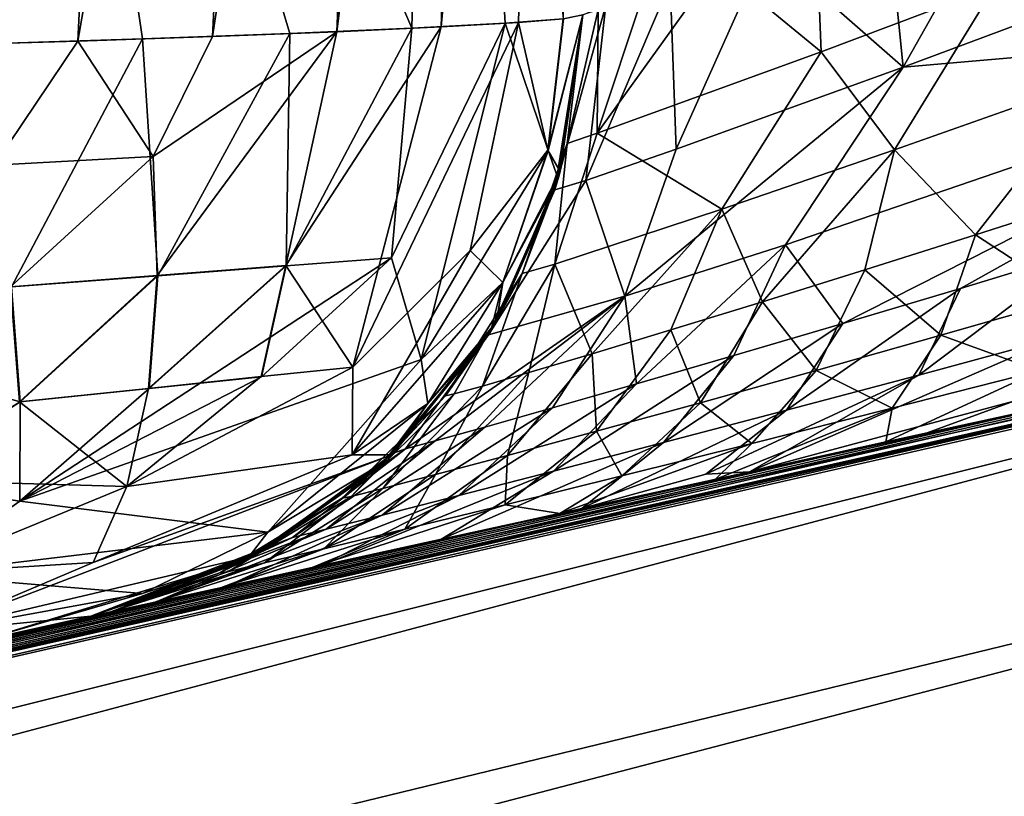
# Model space of a CAD drawing. Units: inches. Extents: x -3.88 to 3.88, y 2.19 to 4.21.
# Drawn here: x -1.5 to -1.49, y 4.02 to 4.03 of the extents above; entities that cross this region are included whole.
import ezdxf

# ---------------------------------------------------------------- set-up
doc = ezdxf.new("R2010")
doc.units = ezdxf.units.IN
doc.header["$LTSCALE"] = 65.185185
doc.header["$MEASUREMENT"] = 0
for name, color, linetype in [('119', 7, 'CONTINUOUS'), ('156', 7, 'CONTINUOUS'), ('239', 7, 'CONTINUOUS'), ('350', 7, 'CONTINUOUS'), ('422', 7, 'CONTINUOUS'), ('487', 7, 'CONTINUOUS'), ('491', 7, 'CONTINUOUS'), ('503', 7, 'CONTINUOUS'), ('517', 7, 'CONTINUOUS'), ('546', 7, 'CONTINUOUS'), ('594', 7, 'CONTINUOUS')]:
    doc.layers.add(name, color=color, linetype=linetype)

msp = doc.modelspace()

# ---------------------------------------------------------------- linework, layer by layer
at = {"layer": '119', "linetype": 'CONTINUOUS'}
for points in [[(-1.500689, 4.044581, -21.332301), (-1.495418, 4.03233, -21.328599), (-1.49506, 4.046786, -21.328717), (-1.500689, 4.044581, -21.332301)], [(-1.495418, 4.03233, -21.328599), (-1.494225, 4.032394, -21.326702), (-1.49506, 4.046786, -21.328717), (-1.495418, 4.03233, -21.328599)], [(-1.494225, 4.032394, -21.326702), (-1.493483, 4.032451, -21.324585), (-1.49506, 4.046786, -21.328717), (-1.494225, 4.032394, -21.326702)], [(-1.500978, 4.032126, -21.3321), (-1.498854, 4.032193, -21.331348), (-1.500689, 4.044581, -21.332301), (-1.500978, 4.032126, -21.3321)], [(-1.496973, 4.032261, -21.330158), (-1.495418, 4.03233, -21.328599), (-1.500689, 4.044581, -21.332301), (-1.496973, 4.032261, -21.330158)], [(-1.498854, 4.032193, -21.331348), (-1.496973, 4.032261, -21.330158), (-1.500689, 4.044581, -21.332301), (-1.498854, 4.032193, -21.331348)]]:
    msp.add_3dface(points, dxfattribs=at)
at = {"layer": '156', "linetype": 'CONTINUOUS'}
for points in [[(-1.493677, 4.030771, -21.324455), (-1.493483, 4.032451, -21.324585), (-1.494225, 4.032394, -21.326702), (-1.493677, 4.030771, -21.324455)], [(-1.493233, 4.0325, -21.322367), (-1.493483, 4.032451, -21.324585), (-1.493677, 4.030771, -21.324455), (-1.493233, 4.0325, -21.322367)], [(-1.49355, 4.030408, -21.322367), (-1.493233, 4.0325, -21.322367), (-1.493677, 4.030771, -21.324455), (-1.49355, 4.030408, -21.322367)], [(-1.495674, 4.029398, -21.327874), (-1.495418, 4.03233, -21.328599), (-1.497019, 4.029297, -21.329333), (-1.495674, 4.029398, -21.327874)], [(-1.497019, 4.029297, -21.329333), (-1.495418, 4.03233, -21.328599), (-1.496973, 4.032261, -21.330158), (-1.497019, 4.029297, -21.329333)], [(-1.495297, 4.028105, -21.325726), (-1.494225, 4.032394, -21.326702), (-1.495674, 4.029398, -21.327874), (-1.495297, 4.028105, -21.325726)], [(-1.495674, 4.029398, -21.327874), (-1.494225, 4.032394, -21.326702), (-1.495418, 4.03233, -21.328599), (-1.495674, 4.029398, -21.327874)], [(-1.495297, 4.028105, -21.325726), (-1.493677, 4.030771, -21.324455), (-1.494225, 4.032394, -21.326702), (-1.495297, 4.028105, -21.325726)], [(-1.500526, 4.029032, -21.331254), (-1.498854, 4.032193, -21.331348), (-1.500978, 4.032126, -21.3321), (-1.500526, 4.029032, -21.331254)], [(-1.498658, 4.029171, -21.330479), (-1.498854, 4.032193, -21.331348), (-1.500526, 4.029032, -21.331254), (-1.498658, 4.029171, -21.330479)], [(-1.498658, 4.029171, -21.330479), (-1.496973, 4.032261, -21.330158), (-1.498854, 4.032193, -21.331348), (-1.498658, 4.029171, -21.330479)], [(-1.497019, 4.029297, -21.329333), (-1.496973, 4.032261, -21.330158), (-1.498658, 4.029171, -21.330479), (-1.497019, 4.029297, -21.329333)], [(-1.494254, 4.029086, -21.324239), (-1.493677, 4.030771, -21.324455), (-1.495297, 4.028105, -21.325726), (-1.494254, 4.029086, -21.324239)], [(-1.494254, 4.029086, -21.324239), (-1.49355, 4.030408, -21.322367), (-1.493677, 4.030771, -21.324455), (-1.494254, 4.029086, -21.324239)], [(-1.494414, 4.028455, -21.322367), (-1.49355, 4.030408, -21.322367), (-1.494254, 4.029086, -21.324239), (-1.494414, 4.028455, -21.322367)], [(-1.500417, 4.026296, -21.329039), (-1.495297, 4.028105, -21.325726), (-1.495674, 4.029398, -21.327874), (-1.500417, 4.026296, -21.329039)], [(-1.500417, 4.026296, -21.329039), (-1.495674, 4.029398, -21.327874), (-1.497335, 4.027882, -21.32854), (-1.500417, 4.026296, -21.329039)], [(-1.497335, 4.027882, -21.32854), (-1.497019, 4.029297, -21.329333), (-1.498768, 4.027732, -21.329582), (-1.497335, 4.027882, -21.32854)], [(-1.498768, 4.027732, -21.329582), (-1.497019, 4.029297, -21.329333), (-1.498658, 4.029171, -21.330479), (-1.498768, 4.027732, -21.329582)], [(-1.497335, 4.027882, -21.32854), (-1.495674, 4.029398, -21.327874), (-1.497019, 4.029297, -21.329333), (-1.497335, 4.027882, -21.32854)], [(-1.500414, 4.027564, -21.330306), (-1.498658, 4.029171, -21.330479), (-1.500526, 4.029032, -21.331254), (-1.500414, 4.027564, -21.330306)], [(-1.498768, 4.027732, -21.329582), (-1.498658, 4.029171, -21.330479), (-1.500414, 4.027564, -21.330306), (-1.498768, 4.027732, -21.329582)], [(-1.500414, 4.027564, -21.330306), (-1.500526, 4.029032, -21.331254), (-1.502365, 4.028109, -21.33118), (-1.500414, 4.027564, -21.330306)], [(-1.495213, 4.027541, -21.323942), (-1.494254, 4.029086, -21.324239), (-1.495297, 4.028105, -21.325726), (-1.495213, 4.027541, -21.323942)], [(-1.495213, 4.027541, -21.323942), (-1.494414, 4.028455, -21.322367), (-1.494254, 4.029086, -21.324239), (-1.495213, 4.027541, -21.323942)], [(-1.495778, 4.026787, -21.322367), (-1.494414, 4.028455, -21.322367), (-1.495213, 4.027541, -21.323942), (-1.495778, 4.026787, -21.322367)], [(-1.502013, 4.026536, -21.329877), (-1.500414, 4.027564, -21.330306), (-1.502365, 4.028109, -21.33118), (-1.502013, 4.026536, -21.329877)], [(-1.497252, 4.025901, -21.324545), (-1.495297, 4.028105, -21.325726), (-1.500417, 4.026296, -21.329039), (-1.497252, 4.025901, -21.324545)], [(-1.497252, 4.025901, -21.324545), (-1.495213, 4.027541, -21.323942), (-1.495297, 4.028105, -21.325726), (-1.497252, 4.025901, -21.324545)], [(-1.500417, 4.026296, -21.329039), (-1.497335, 4.027882, -21.32854), (-1.498768, 4.027732, -21.329582), (-1.500417, 4.026296, -21.329039)], [(-1.500417, 4.026296, -21.329039), (-1.498768, 4.027732, -21.329582), (-1.500414, 4.027564, -21.330306), (-1.500417, 4.026296, -21.329039)], [(-1.500417, 4.026296, -21.329039), (-1.500414, 4.027564, -21.330306), (-1.502013, 4.026536, -21.329877), (-1.500417, 4.026296, -21.329039)], [(-1.495778, 4.026787, -21.322367), (-1.495213, 4.027541, -21.323942), (-1.497252, 4.025901, -21.324545), (-1.495778, 4.026787, -21.322367)], [(-1.497522, 4.025552, -21.322367), (-1.495778, 4.026787, -21.322367), (-1.497252, 4.025901, -21.324545), (-1.497522, 4.025552, -21.322367)], [(-1.501747, 4.025358, -21.328232), (-1.500417, 4.026296, -21.329039), (-1.502013, 4.026536, -21.329877), (-1.501747, 4.025358, -21.328232)], [(-1.497252, 4.025901, -21.324545), (-1.500417, 4.026296, -21.329039), (-1.501747, 4.025358, -21.328232), (-1.497252, 4.025901, -21.324545)], [(-1.498853, 4.025116, -21.324563), (-1.497252, 4.025901, -21.324545), (-1.501747, 4.025358, -21.328232), (-1.498853, 4.025116, -21.324563)], [(-1.498853, 4.025116, -21.324563), (-1.497522, 4.025552, -21.322367), (-1.497252, 4.025901, -21.324545), (-1.498853, 4.025116, -21.324563)], [(-1.500929, 4.024515, -21.324203), (-1.499513, 4.024827, -21.322367), (-1.497522, 4.025552, -21.322367), (-1.500929, 4.024515, -21.324203)], [(-1.500929, 4.024515, -21.324203), (-1.497522, 4.025552, -21.322367), (-1.498853, 4.025116, -21.324563), (-1.500929, 4.024515, -21.324203)], [(-1.498853, 4.025116, -21.324563), (-1.501747, 4.025358, -21.328232), (-1.501578, 4.024621, -21.326315), (-1.498853, 4.025116, -21.324563)], [(-1.500929, 4.024515, -21.324203), (-1.498853, 4.025116, -21.324563), (-1.501578, 4.024621, -21.326315), (-1.500929, 4.024515, -21.324203)]]:
    msp.add_3dface(points, dxfattribs=at)
at = {"layer": '239', "linetype": 'CONTINUOUS'}
for points in [[(-1.493233, 4.0325, -21.412219), (-1.493233, 4.0325, -21.803452), (-1.493592, 4.030266, -21.803452), (-1.493233, 4.0325, -21.412219)], [(-1.493523, 4.030502, -21.412219), (-1.493233, 4.0325, -21.412219), (-1.493592, 4.030266, -21.803452), (-1.493523, 4.030502, -21.412219)], [(-1.494338, 4.028582, -21.412219), (-1.493523, 4.030502, -21.412219), (-1.493592, 4.030266, -21.803452), (-1.494338, 4.028582, -21.412219)], [(-1.494438, 4.028416, -21.803452), (-1.494338, 4.028582, -21.412219), (-1.493592, 4.030266, -21.803452), (-1.494438, 4.028416, -21.803452)], [(-1.495672, 4.026888, -21.412219), (-1.494338, 4.028582, -21.412219), (-1.495651, 4.026908, -21.803452), (-1.495672, 4.026888, -21.412219)], [(-1.495651, 4.026908, -21.803452), (-1.494338, 4.028582, -21.412219), (-1.494438, 4.028416, -21.803452), (-1.495651, 4.026908, -21.803452)], [(-1.497405, 4.025615, -21.803452), (-1.495672, 4.026888, -21.412219), (-1.495651, 4.026908, -21.803452), (-1.497405, 4.025615, -21.803452)], [(-1.497436, 4.025598, -21.412219), (-1.495672, 4.026888, -21.412219), (-1.497405, 4.025615, -21.803452), (-1.497436, 4.025598, -21.412219)], [(-1.499513, 4.024827, -21.803452), (-1.497436, 4.025598, -21.412219), (-1.497405, 4.025615, -21.803452), (-1.499513, 4.024827, -21.803452)], [(-1.499513, 4.024827, -21.803452), (-1.499513, 4.024827, -21.412219), (-1.497436, 4.025598, -21.412219), (-1.499513, 4.024827, -21.803452)]]:
    msp.add_3dface(points, dxfattribs=at)
at = {"layer": '350', "linetype": 'CONTINUOUS'}
for points in [[(-1.631146, 3.994524, -23.646569), (-1.473532, 4.030491, -23.645457), (-1.827487, 3.936269, -23.759192), (-1.631146, 3.994524, -23.646569)], [(-1.473532, 4.030491, -23.645457), (-1.470655, 4.02145, -23.768025), (-1.827487, 3.936269, -23.759192), (-1.473532, 4.030491, -23.645457)]]:
    msp.add_3dface(points, dxfattribs=at)
at = {"layer": '422', "linetype": 'CONTINUOUS'}
for points in [[(-1.489366, 4.033988, -21.811304), (-1.487521, 4.03471, -21.812428), (-1.489146, 4.031832, -21.811936), (-1.489366, 4.033988, -21.811304)], [(-1.489146, 4.031832, -21.811936), (-1.487521, 4.03471, -21.812428), (-1.485377, 4.033242, -21.813539), (-1.489146, 4.031832, -21.811936)], [(-1.490893, 4.033364, -21.809848), (-1.489366, 4.033988, -21.811304), (-1.489146, 4.031832, -21.811936), (-1.490893, 4.033364, -21.809848)], [(-1.492122, 4.032908, -21.808013), (-1.490893, 4.033364, -21.809848), (-1.492043, 4.030786, -21.808906), (-1.492122, 4.032908, -21.808013)], [(-1.492043, 4.030786, -21.808906), (-1.490893, 4.033364, -21.809848), (-1.489146, 4.031832, -21.811936), (-1.492043, 4.030786, -21.808906)], [(-1.489146, 4.031832, -21.811936), (-1.485377, 4.033242, -21.813539), (-1.482287, 4.032427, -21.814605), (-1.489146, 4.031832, -21.811936)], [(-1.49294, 4.032623, -21.805844), (-1.492122, 4.032908, -21.808013), (-1.493198, 4.030387, -21.806298), (-1.49294, 4.032623, -21.805844)], [(-1.493198, 4.030387, -21.806298), (-1.492122, 4.032908, -21.808013), (-1.492043, 4.030786, -21.808906), (-1.493198, 4.030387, -21.806298)], [(-1.493233, 4.0325, -21.803452), (-1.49294, 4.032623, -21.805844), (-1.493592, 4.030266, -21.803452), (-1.493233, 4.0325, -21.803452)], [(-1.493592, 4.030266, -21.803452), (-1.49294, 4.032623, -21.805844), (-1.493198, 4.030387, -21.806298), (-1.493592, 4.030266, -21.803452)], [(-1.489146, 4.031832, -21.811936), (-1.482287, 4.032427, -21.814605), (-1.490648, 4.029567, -21.811907), (-1.489146, 4.031832, -21.811936)], [(-1.482287, 4.032427, -21.814605), (-1.489916, 4.028562, -21.813923), (-1.490648, 4.029567, -21.811907), (-1.482287, 4.032427, -21.814605)], [(-1.488417, 4.02901, -21.814734), (-1.489916, 4.028562, -21.813923), (-1.482287, 4.032427, -21.814605), (-1.488417, 4.02901, -21.814734)], [(-1.486841, 4.029488, -21.815324), (-1.488417, 4.02901, -21.814734), (-1.482287, 4.032427, -21.814605), (-1.486841, 4.029488, -21.815324)], [(-1.492043, 4.030786, -21.808906), (-1.489146, 4.031832, -21.811936), (-1.492697, 4.028909, -21.809536), (-1.492043, 4.030786, -21.808906)], [(-1.489146, 4.031832, -21.811936), (-1.490648, 4.029567, -21.811907), (-1.492697, 4.028909, -21.809536), (-1.489146, 4.031832, -21.811936)], [(-1.493198, 4.030387, -21.806298), (-1.492043, 4.030786, -21.808906), (-1.492697, 4.028909, -21.809536), (-1.493198, 4.030387, -21.806298)], [(-1.493592, 4.030266, -21.803452), (-1.493198, 4.030387, -21.806298), (-1.494438, 4.028416, -21.803452), (-1.493592, 4.030266, -21.803452)], [(-1.493198, 4.030387, -21.806298), (-1.492697, 4.028909, -21.809536), (-1.494438, 4.028416, -21.803452), (-1.493198, 4.030387, -21.806298)], [(-1.490648, 4.029567, -21.811907), (-1.492551, 4.027791, -21.811673), (-1.492697, 4.028909, -21.809536), (-1.490648, 4.029567, -21.811907)], [(-1.491306, 4.028153, -21.812899), (-1.492551, 4.027791, -21.811673), (-1.490648, 4.029567, -21.811907), (-1.491306, 4.028153, -21.812899)], [(-1.489916, 4.028562, -21.813923), (-1.491306, 4.028153, -21.812899), (-1.490648, 4.029567, -21.811907), (-1.489916, 4.028562, -21.813923)], [(-1.487179, 4.028384, -21.816764), (-1.488949, 4.027905, -21.816113), (-1.486841, 4.029488, -21.815324), (-1.487179, 4.028384, -21.816764)], [(-1.486841, 4.029488, -21.815324), (-1.488949, 4.027905, -21.816113), (-1.488417, 4.02901, -21.814734), (-1.486841, 4.029488, -21.815324)], [(-1.495117, 4.027067, -21.807023), (-1.495499, 4.026965, -21.805258), (-1.492697, 4.028909, -21.809536), (-1.495117, 4.027067, -21.807023)], [(-1.492697, 4.028909, -21.809536), (-1.495499, 4.026965, -21.805258), (-1.494438, 4.028416, -21.803452), (-1.492697, 4.028909, -21.809536)], [(-1.494485, 4.027241, -21.808706), (-1.495117, 4.027067, -21.807023), (-1.492697, 4.028909, -21.809536), (-1.494485, 4.027241, -21.808706)], [(-1.493621, 4.027485, -21.810266), (-1.494485, 4.027241, -21.808706), (-1.492697, 4.028909, -21.809536), (-1.493621, 4.027485, -21.810266)], [(-1.492551, 4.027791, -21.811673), (-1.493621, 4.027485, -21.810266), (-1.492697, 4.028909, -21.809536), (-1.492551, 4.027791, -21.811673)], [(-1.488949, 4.027905, -21.816113), (-1.490637, 4.027455, -21.815212), (-1.488417, 4.02901, -21.814734), (-1.488949, 4.027905, -21.816113)], [(-1.488417, 4.02901, -21.814734), (-1.490637, 4.027455, -21.815212), (-1.489916, 4.028562, -21.813923), (-1.488417, 4.02901, -21.814734)], [(-1.490637, 4.027455, -21.815212), (-1.492203, 4.027043, -21.814068), (-1.489916, 4.028562, -21.813923), (-1.490637, 4.027455, -21.815212)], [(-1.489916, 4.028562, -21.813923), (-1.492203, 4.027043, -21.814068), (-1.491306, 4.028153, -21.812899), (-1.489916, 4.028562, -21.813923)], [(-1.495499, 4.026965, -21.805258), (-1.495651, 4.026908, -21.803452), (-1.494438, 4.028416, -21.803452), (-1.495499, 4.026965, -21.805258)], [(-1.487737, 4.02757, -21.818597), (-1.491108, 4.026671, -21.818575), (-1.487179, 4.028384, -21.816764), (-1.487737, 4.02757, -21.818597)], [(-1.487179, 4.028384, -21.816764), (-1.491108, 4.026671, -21.818575), (-1.488949, 4.027905, -21.816113), (-1.487179, 4.028384, -21.816764)], [(-1.492203, 4.027043, -21.814068), (-1.493609, 4.026677, -21.812696), (-1.491306, 4.028153, -21.812899), (-1.492203, 4.027043, -21.814068)], [(-1.491306, 4.028153, -21.812899), (-1.493609, 4.026677, -21.812696), (-1.492551, 4.027791, -21.811673), (-1.491306, 4.028153, -21.812899)], [(-1.491108, 4.026671, -21.818575), (-1.491667, 4.02664, -21.816828), (-1.488949, 4.027905, -21.816113), (-1.491108, 4.026671, -21.818575)], [(-1.488949, 4.027905, -21.816113), (-1.491667, 4.02664, -21.816828), (-1.490637, 4.027455, -21.815212), (-1.488949, 4.027905, -21.816113)], [(-1.493609, 4.026677, -21.812696), (-1.494818, 4.026367, -21.811118), (-1.492551, 4.027791, -21.811673), (-1.493609, 4.026677, -21.812696)], [(-1.492551, 4.027791, -21.811673), (-1.494818, 4.026367, -21.811118), (-1.493621, 4.027485, -21.810266), (-1.492551, 4.027791, -21.811673)], [(-1.486604, 4.027654, -21.820659), (-1.48884, 4.027166, -21.819817), (-1.487737, 4.02757, -21.818597), (-1.486604, 4.027654, -21.820659)], [(-1.487737, 4.02757, -21.818597), (-1.48884, 4.027166, -21.819817), (-1.491108, 4.026671, -21.818575), (-1.487737, 4.02757, -21.818597)], [(-1.494818, 4.026367, -21.811118), (-1.495794, 4.026119, -21.809364), (-1.493621, 4.027485, -21.810266), (-1.494818, 4.026367, -21.811118)], [(-1.493621, 4.027485, -21.810266), (-1.495794, 4.026119, -21.809364), (-1.494485, 4.027241, -21.808706), (-1.493621, 4.027485, -21.810266)], [(-1.491667, 4.02664, -21.816828), (-1.493246, 4.026203, -21.817028), (-1.490637, 4.027455, -21.815212), (-1.491667, 4.02664, -21.816828)], [(-1.490637, 4.027455, -21.815212), (-1.493246, 4.026203, -21.817028), (-1.492203, 4.027043, -21.814068), (-1.490637, 4.027455, -21.815212)], [(-1.495794, 4.026119, -21.809364), (-1.496508, 4.02594, -21.807472), (-1.494485, 4.027241, -21.808706), (-1.495794, 4.026119, -21.809364)], [(-1.494485, 4.027241, -21.808706), (-1.496508, 4.02594, -21.807472), (-1.495117, 4.027067, -21.807023), (-1.494485, 4.027241, -21.808706)], [(-1.496508, 4.02594, -21.807472), (-1.49694, 4.025834, -21.805485), (-1.495117, 4.027067, -21.807023), (-1.496508, 4.02594, -21.807472)], [(-1.495117, 4.027067, -21.807023), (-1.49694, 4.025834, -21.805485), (-1.495499, 4.026965, -21.805258), (-1.495117, 4.027067, -21.807023)], [(-1.493246, 4.026203, -21.817028), (-1.495047, 4.025808, -21.8153), (-1.492203, 4.027043, -21.814068), (-1.493246, 4.026203, -21.817028)], [(-1.492203, 4.027043, -21.814068), (-1.495047, 4.025808, -21.8153), (-1.493609, 4.026677, -21.812696), (-1.492203, 4.027043, -21.814068)], [(-1.497405, 4.025615, -21.803452), (-1.495651, 4.026908, -21.803452), (-1.495499, 4.026965, -21.805258), (-1.497405, 4.025615, -21.803452)], [(-1.49694, 4.025834, -21.805485), (-1.497405, 4.025615, -21.803452), (-1.495499, 4.026965, -21.805258), (-1.49694, 4.025834, -21.805485)], [(-1.495047, 4.025808, -21.8153), (-1.496567, 4.025474, -21.813363), (-1.493609, 4.026677, -21.812696), (-1.495047, 4.025808, -21.8153)], [(-1.493609, 4.026677, -21.812696), (-1.496567, 4.025474, -21.813363), (-1.494818, 4.026367, -21.811118), (-1.493609, 4.026677, -21.812696)], [(-1.491108, 4.026671, -21.818575), (-1.493246, 4.026203, -21.817028), (-1.491667, 4.02664, -21.816828), (-1.491108, 4.026671, -21.818575)], [(-1.496567, 4.025474, -21.813363), (-1.497787, 4.025206, -21.811208), (-1.494818, 4.026367, -21.811118), (-1.496567, 4.025474, -21.813363)], [(-1.494818, 4.026367, -21.811118), (-1.497787, 4.025206, -21.811208), (-1.495794, 4.026119, -21.809364), (-1.494818, 4.026367, -21.811118)], [(-1.497787, 4.025206, -21.811208), (-1.498678, 4.02501, -21.808839), (-1.495794, 4.026119, -21.809364), (-1.497787, 4.025206, -21.811208)], [(-1.495794, 4.026119, -21.809364), (-1.498678, 4.02501, -21.808839), (-1.496508, 4.02594, -21.807472), (-1.495794, 4.026119, -21.809364)], [(-1.498678, 4.02501, -21.808839), (-1.499253, 4.024884, -21.806253), (-1.496508, 4.02594, -21.807472), (-1.498678, 4.02501, -21.808839)], [(-1.496508, 4.02594, -21.807472), (-1.499253, 4.024884, -21.806253), (-1.49694, 4.025834, -21.805485), (-1.496508, 4.02594, -21.807472)], [(-1.499513, 4.024827, -21.803452), (-1.497405, 4.025615, -21.803452), (-1.49694, 4.025834, -21.805485), (-1.499513, 4.024827, -21.803452)], [(-1.499253, 4.024884, -21.806253), (-1.499513, 4.024827, -21.803452), (-1.49694, 4.025834, -21.805485), (-1.499253, 4.024884, -21.806253)]]:
    msp.add_3dface(points, dxfattribs=at)
at = {"layer": '487', "linetype": 'CONTINUOUS'}
for points in [[(-1.493233, 4.0325, -21.322367), (-1.49355, 4.030408, -21.322367), (-1.493233, 4.0325, -21.189548), (-1.493233, 4.0325, -21.322367)], [(-1.493233, 4.0325, -21.189548), (-1.49355, 4.030408, -21.322367), (-1.493433, 4.030858, -21.189548), (-1.493233, 4.0325, -21.189548)], [(-1.493433, 4.030858, -21.189548), (-1.49355, 4.030408, -21.322367), (-1.49401, 4.029199, -21.189548), (-1.493433, 4.030858, -21.189548)], [(-1.49355, 4.030408, -21.322367), (-1.494414, 4.028455, -21.322367), (-1.49401, 4.029199, -21.189548), (-1.49355, 4.030408, -21.322367)], [(-1.49401, 4.029199, -21.189548), (-1.494414, 4.028455, -21.322367), (-1.494986, 4.027641, -21.189548), (-1.49401, 4.029199, -21.189548)], [(-1.494414, 4.028455, -21.322367), (-1.495778, 4.026787, -21.322367), (-1.494986, 4.027641, -21.189548), (-1.494414, 4.028455, -21.322367)], [(-1.494986, 4.027641, -21.189548), (-1.495778, 4.026787, -21.322367), (-1.496307, 4.026335, -21.189548), (-1.494986, 4.027641, -21.189548)], [(-1.495778, 4.026787, -21.322367), (-1.497522, 4.025552, -21.322367), (-1.496307, 4.026335, -21.189548), (-1.495778, 4.026787, -21.322367)], [(-1.496307, 4.026335, -21.189548), (-1.497522, 4.025552, -21.322367), (-1.497866, 4.025382, -21.189548), (-1.496307, 4.026335, -21.189548)], [(-1.497522, 4.025552, -21.322367), (-1.499513, 4.024827, -21.322367), (-1.497866, 4.025382, -21.189548), (-1.497522, 4.025552, -21.322367)], [(-1.499513, 4.024827, -21.322367), (-1.499513, 4.024827, -21.189548), (-1.497866, 4.025382, -21.189548), (-1.499513, 4.024827, -21.322367)]]:
    msp.add_3dface(points, dxfattribs=at)
at = {"layer": '491', "linetype": 'CONTINUOUS'}
for points in [[(-1.494055, 4.032404, -21.408256), (-1.495042, 4.032348, -21.406489), (-1.49368, 4.047306, -21.408273), (-1.494055, 4.032404, -21.408256)], [(-1.49368, 4.047306, -21.408273), (-1.495042, 4.032348, -21.406489), (-1.494563, 4.046978, -21.406567), (-1.49368, 4.047306, -21.408273)], [(-1.493486, 4.03245, -21.409991), (-1.494055, 4.032404, -21.408256), (-1.49368, 4.047306, -21.408273), (-1.493486, 4.03245, -21.409991)], [(-1.495042, 4.032348, -21.406489), (-1.496374, 4.032285, -21.40495), (-1.494563, 4.046978, -21.406567), (-1.495042, 4.032348, -21.406489)], [(-1.494563, 4.046978, -21.406567), (-1.496374, 4.032285, -21.40495), (-1.49578, 4.046499, -21.405045), (-1.494563, 4.046978, -21.406567)], [(-1.496374, 4.032285, -21.40495), (-1.497959, 4.032222, -21.403732), (-1.49578, 4.046499, -21.405045), (-1.496374, 4.032285, -21.40495)], [(-1.49578, 4.046499, -21.405045), (-1.497959, 4.032222, -21.403732), (-1.497292, 4.045904, -21.403774), (-1.49578, 4.046499, -21.405045)], [(-1.497959, 4.032222, -21.403732), (-1.499677, 4.032166, -21.402882), (-1.497292, 4.045904, -21.403774), (-1.497959, 4.032222, -21.403732)], [(-1.497292, 4.045904, -21.403774), (-1.499677, 4.032166, -21.402882), (-1.49905, 4.045229, -21.402816), (-1.497292, 4.045904, -21.403774)], [(-1.499677, 4.032166, -21.402882), (-1.50146, 4.032112, -21.402387), (-1.49905, 4.045229, -21.402816), (-1.499677, 4.032166, -21.402882)], [(-1.49905, 4.045229, -21.402816), (-1.50146, 4.032112, -21.402387), (-1.50099, 4.044461, -21.402221), (-1.49905, 4.045229, -21.402816)]]:
    msp.add_3dface(points, dxfattribs=at)
at = {"layer": '503', "linetype": 'CONTINUOUS'}
for points in [[(-1.631144, 3.994525, -18.567175), (-1.470629, 4.031118, -18.567792), (-1.59848, 4.002295, -21.34197), (-1.631144, 3.994525, -18.567175)], [(-1.59848, 4.002295, -21.34197), (-1.470629, 4.031118, -18.567792), (-1.598229, 4.002354, -21.339198), (-1.59848, 4.002295, -21.34197)], [(-1.598229, 4.002354, -21.339198), (-1.470629, 4.031118, -18.567792), (-1.597679, 4.002483, -21.336647), (-1.598229, 4.002354, -21.339198)], [(-1.597679, 4.002483, -21.336647), (-1.470629, 4.031118, -18.567792), (-1.596797, 4.002691, -21.334251), (-1.597679, 4.002483, -21.336647)], [(-1.596797, 4.002691, -21.334251), (-1.470629, 4.031118, -18.567792), (-1.595661, 4.002958, -21.332218), (-1.596797, 4.002691, -21.334251)], [(-1.595661, 4.002958, -21.332218), (-1.470629, 4.031118, -18.567792), (-1.59421, 4.003298, -21.330333), (-1.595661, 4.002958, -21.332218)], [(-1.59421, 4.003298, -21.330333), (-1.470629, 4.031118, -18.567792), (-1.592504, 4.003698, -21.32863), (-1.59421, 4.003298, -21.330333)], [(-1.592504, 4.003698, -21.32863), (-1.470629, 4.031118, -18.567792), (-1.590507, 4.004166, -21.327088), (-1.592504, 4.003698, -21.32863)], [(-1.590507, 4.004166, -21.327088), (-1.470629, 4.031118, -18.567792), (-1.588334, 4.004674, -21.325831), (-1.590507, 4.004166, -21.327088)], [(-1.588334, 4.004674, -21.325831), (-1.470629, 4.031118, -18.567792), (-1.586077, 4.005202, -21.324954), (-1.588334, 4.004674, -21.325831)], [(-1.586077, 4.005202, -21.324954), (-1.470629, 4.031118, -18.567792), (-1.583694, 4.005758, -21.324412), (-1.586077, 4.005202, -21.324954)], [(-1.583694, 4.005758, -21.324412), (-1.470629, 4.031118, -18.567792), (-1.581179, 4.006343, -21.324203), (-1.583694, 4.005758, -21.324412)], [(-1.581179, 4.006343, -21.324203), (-1.470629, 4.031118, -18.567792), (-1.54099, 4.015568, -21.324203), (-1.581179, 4.006343, -21.324203)], [(-1.54099, 4.015568, -21.324203), (-1.470629, 4.031118, -18.567792), (-1.499513, 4.024827, -21.189548), (-1.54099, 4.015568, -21.324203)], [(-1.499513, 4.024827, -21.189548), (-1.470629, 4.031118, -18.567792), (-1.499262, 4.024882, -21.186772), (-1.499513, 4.024827, -21.189548)], [(-1.499262, 4.024882, -21.186772), (-1.470629, 4.031118, -18.567792), (-1.49871, 4.025003, -21.184217), (-1.499262, 4.024882, -21.186772)], [(-1.49871, 4.025003, -21.184217), (-1.470629, 4.031118, -18.567792), (-1.497857, 4.025191, -21.181886), (-1.49871, 4.025003, -21.184217)], [(-1.497857, 4.025191, -21.181886), (-1.470629, 4.031118, -18.567792), (-1.496687, 4.025448, -21.179783), (-1.497857, 4.025191, -21.181886)], [(-1.496687, 4.025448, -21.179783), (-1.470629, 4.031118, -18.567792), (-1.495233, 4.025767, -21.177896), (-1.496687, 4.025448, -21.179783)], [(-1.495233, 4.025767, -21.177896), (-1.470629, 4.031118, -18.567792), (-1.493529, 4.02614, -21.176195), (-1.495233, 4.025767, -21.177896)], [(-1.493529, 4.02614, -21.176195), (-1.470629, 4.031118, -18.567792), (-1.491547, 4.026574, -21.174659), (-1.493529, 4.02614, -21.176195)], [(-1.491547, 4.026574, -21.174659), (-1.470629, 4.031118, -18.567792), (-1.489369, 4.027051, -21.173403), (-1.491547, 4.026574, -21.174659)], [(-1.489369, 4.027051, -21.173403), (-1.470629, 4.031118, -18.567792), (-1.487061, 4.027554, -21.172516), (-1.489369, 4.027051, -21.173403)], [(-1.473532, 4.030491, -23.645457), (-1.631146, 3.994524, -23.646569), (-1.481998, 4.028657, -21.821278), (-1.473532, 4.030491, -23.645457)], [(-1.481998, 4.028657, -21.821278), (-1.631146, 3.994524, -23.646569), (-1.484326, 4.02815, -21.821144), (-1.481998, 4.028657, -21.821278)], [(-1.484326, 4.02815, -21.821144), (-1.631146, 3.994524, -23.646569), (-1.486604, 4.027654, -21.820659), (-1.484326, 4.02815, -21.821144)], [(-1.486604, 4.027654, -21.820659), (-1.631146, 3.994524, -23.646569), (-1.48884, 4.027166, -21.819817), (-1.486604, 4.027654, -21.820659)], [(-1.48884, 4.027166, -21.819817), (-1.631146, 3.994524, -23.646569), (-1.491108, 4.026671, -21.818575), (-1.48884, 4.027166, -21.819817)], [(-1.491108, 4.026671, -21.818575), (-1.631146, 3.994524, -23.646569), (-1.493246, 4.026203, -21.817028), (-1.491108, 4.026671, -21.818575)], [(-1.493246, 4.026203, -21.817028), (-1.631146, 3.994524, -23.646569), (-1.495047, 4.025808, -21.8153), (-1.493246, 4.026203, -21.817028)], [(-1.495047, 4.025808, -21.8153), (-1.631146, 3.994524, -23.646569), (-1.496567, 4.025474, -21.813363), (-1.495047, 4.025808, -21.8153)], [(-1.496567, 4.025474, -21.813363), (-1.631146, 3.994524, -23.646569), (-1.497787, 4.025206, -21.811208), (-1.496567, 4.025474, -21.813363)], [(-1.497787, 4.025206, -21.811208), (-1.631146, 3.994524, -23.646569), (-1.498678, 4.02501, -21.808839), (-1.497787, 4.025206, -21.811208)], [(-1.498678, 4.02501, -21.808839), (-1.631146, 3.994524, -23.646569), (-1.499253, 4.024884, -21.806253), (-1.498678, 4.02501, -21.808839)], [(-1.499253, 4.024884, -21.806253), (-1.631146, 3.994524, -23.646569), (-1.499513, 4.024827, -21.803452), (-1.499253, 4.024884, -21.806253)], [(-1.499513, 4.024827, -21.803452), (-1.631146, 3.994524, -23.646569), (-1.499513, 4.024827, -21.412219), (-1.499513, 4.024827, -21.803452)], [(-1.499513, 4.024827, -21.412219), (-1.631146, 3.994524, -23.646569), (-1.500913, 4.024518, -21.410383), (-1.499513, 4.024827, -21.412219)], [(-1.500929, 4.024515, -21.324203), (-1.54099, 4.015568, -21.324203), (-1.499513, 4.024827, -21.189548), (-1.500929, 4.024515, -21.324203)], [(-1.499513, 4.024827, -21.322367), (-1.500929, 4.024515, -21.324203), (-1.499513, 4.024827, -21.189548), (-1.499513, 4.024827, -21.322367)]]:
    msp.add_3dface(points, dxfattribs=at)
at = {"layer": '517', "linetype": 'CONTINUOUS'}
for points in [[(-1.470629, 4.031118, -18.567792), (-1.631144, 3.994525, -18.567175), (-1.829806, 3.941433, -18.537047), (-1.470629, 4.031118, -18.567792)], [(-1.470629, 4.031118, -18.567792), (-1.829806, 3.941433, -18.537047), (-1.47001, 4.028784, -18.53683), (-1.470629, 4.031118, -18.567792)], [(-1.829806, 3.941433, -18.537047), (-1.82802, 3.935359, -18.508684), (-1.47001, 4.028784, -18.53683), (-1.829806, 3.941433, -18.537047)], [(-1.47001, 4.028784, -18.53683), (-1.82802, 3.935359, -18.508684), (-1.46839, 4.021797, -18.506629), (-1.47001, 4.028784, -18.53683)]]:
    msp.add_3dface(points, dxfattribs=at)
at = {"layer": '546', "linetype": 'CONTINUOUS'}
for points in [[(-1.485458, 4.033833, -21.179652), (-1.487976, 4.032864, -21.180561), (-1.486656, 4.031697, -21.179352), (-1.485458, 4.033833, -21.179652)], [(-1.490259, 4.033633, -21.182472), (-1.491521, 4.03312, -21.183979), (-1.490193, 4.032027, -21.182118), (-1.490259, 4.033633, -21.182472)], [(-1.487976, 4.032864, -21.180561), (-1.490259, 4.033633, -21.182472), (-1.490193, 4.032027, -21.182118), (-1.487976, 4.032864, -21.180561)], [(-1.491521, 4.03312, -21.183979), (-1.492459, 4.032771, -21.185706), (-1.49305, 4.030991, -21.186782), (-1.491521, 4.03312, -21.183979)], [(-1.490193, 4.032027, -21.182118), (-1.491521, 4.03312, -21.183979), (-1.49305, 4.030991, -21.186782), (-1.490193, 4.032027, -21.182118)], [(-1.487976, 4.032864, -21.180561), (-1.490193, 4.032027, -21.182118), (-1.489256, 4.030779, -21.180616), (-1.487976, 4.032864, -21.180561)], [(-1.487976, 4.032864, -21.180561), (-1.489256, 4.030779, -21.180616), (-1.486656, 4.031697, -21.179352), (-1.487976, 4.032864, -21.180561)], [(-1.492459, 4.032771, -21.185706), (-1.493038, 4.032565, -21.187586), (-1.49305, 4.030991, -21.186782), (-1.492459, 4.032771, -21.185706)], [(-1.493038, 4.032565, -21.187586), (-1.493233, 4.0325, -21.189548), (-1.493433, 4.030858, -21.189548), (-1.493038, 4.032565, -21.187586)], [(-1.49305, 4.030991, -21.186782), (-1.493038, 4.032565, -21.187586), (-1.493433, 4.030858, -21.189548), (-1.49305, 4.030991, -21.186782)], [(-1.490193, 4.032027, -21.182118), (-1.49305, 4.030991, -21.186782), (-1.491461, 4.030022, -21.182574), (-1.490193, 4.032027, -21.182118)], [(-1.490193, 4.032027, -21.182118), (-1.491461, 4.030022, -21.182574), (-1.489256, 4.030779, -21.180616), (-1.490193, 4.032027, -21.182118)], [(-1.489256, 4.030779, -21.180616), (-1.488223, 4.029693, -21.178887), (-1.486656, 4.031697, -21.179352), (-1.489256, 4.030779, -21.180616)], [(-1.488223, 4.029693, -21.178887), (-1.486737, 4.03017, -21.17832), (-1.486656, 4.031697, -21.179352), (-1.488223, 4.029693, -21.178887)], [(-1.49305, 4.030991, -21.186782), (-1.49359, 4.029321, -21.186534), (-1.491461, 4.030022, -21.182574), (-1.49305, 4.030991, -21.186782)], [(-1.49305, 4.030991, -21.186782), (-1.493433, 4.030858, -21.189548), (-1.49359, 4.029321, -21.186534), (-1.49305, 4.030991, -21.186782)], [(-1.493433, 4.030858, -21.189548), (-1.49401, 4.029199, -21.189548), (-1.49359, 4.029321, -21.186534), (-1.493433, 4.030858, -21.189548)], [(-1.491461, 4.030022, -21.182574), (-1.490941, 4.02884, -21.180637), (-1.489256, 4.030779, -21.180616), (-1.491461, 4.030022, -21.182574)], [(-1.490941, 4.02884, -21.180637), (-1.489635, 4.029247, -21.179662), (-1.489256, 4.030779, -21.180616), (-1.490941, 4.02884, -21.180637)], [(-1.489635, 4.029247, -21.179662), (-1.488223, 4.029693, -21.178887), (-1.489256, 4.030779, -21.180616), (-1.489635, 4.029247, -21.179662)], [(-1.488223, 4.029693, -21.178887), (-1.486996, 4.028891, -21.176981), (-1.486737, 4.03017, -21.17832), (-1.488223, 4.029693, -21.178887)], [(-1.49359, 4.029321, -21.186534), (-1.493115, 4.028177, -21.183129), (-1.491461, 4.030022, -21.182574), (-1.49359, 4.029321, -21.186534)], [(-1.493115, 4.028177, -21.183129), (-1.492111, 4.02848, -21.181798), (-1.491461, 4.030022, -21.182574), (-1.493115, 4.028177, -21.183129)], [(-1.492111, 4.02848, -21.181798), (-1.490941, 4.02884, -21.180637), (-1.491461, 4.030022, -21.182574), (-1.492111, 4.02848, -21.181798)], [(-1.489635, 4.029247, -21.179662), (-1.488667, 4.028412, -21.1776), (-1.488223, 4.029693, -21.178887), (-1.489635, 4.029247, -21.179662)], [(-1.488667, 4.028412, -21.1776), (-1.486996, 4.028891, -21.176981), (-1.488223, 4.029693, -21.178887), (-1.488667, 4.028412, -21.1776)], [(-1.494516, 4.027764, -21.186187), (-1.493924, 4.027936, -21.184602), (-1.49359, 4.029321, -21.186534), (-1.494516, 4.027764, -21.186187)], [(-1.49401, 4.029199, -21.189548), (-1.494516, 4.027764, -21.186187), (-1.49359, 4.029321, -21.186534), (-1.49401, 4.029199, -21.189548)], [(-1.493924, 4.027936, -21.184602), (-1.493115, 4.028177, -21.183129), (-1.49359, 4.029321, -21.186534), (-1.493924, 4.027936, -21.184602)], [(-1.49401, 4.029199, -21.189548), (-1.494986, 4.027641, -21.189548), (-1.494874, 4.027665, -21.187849), (-1.49401, 4.029199, -21.189548)], [(-1.494874, 4.027665, -21.187849), (-1.494516, 4.027764, -21.186187), (-1.49401, 4.029199, -21.189548), (-1.494874, 4.027665, -21.187849)], [(-1.490941, 4.02884, -21.180637), (-1.490258, 4.027963, -21.178453), (-1.489635, 4.029247, -21.179662), (-1.490941, 4.02884, -21.180637)], [(-1.490258, 4.027963, -21.178453), (-1.488667, 4.028412, -21.1776), (-1.489635, 4.029247, -21.179662), (-1.490258, 4.027963, -21.178453)], [(-1.492111, 4.02848, -21.181798), (-1.491733, 4.027552, -21.179536), (-1.490941, 4.02884, -21.180637), (-1.492111, 4.02848, -21.181798)], [(-1.491733, 4.027552, -21.179536), (-1.490258, 4.027963, -21.178453), (-1.490941, 4.02884, -21.180637), (-1.491733, 4.027552, -21.179536)], [(-1.488667, 4.028412, -21.1776), (-1.487412, 4.02796, -21.175443), (-1.486996, 4.028891, -21.176981), (-1.488667, 4.028412, -21.1776)], [(-1.493115, 4.028177, -21.183129), (-1.493058, 4.027188, -21.180833), (-1.492111, 4.02848, -21.181798), (-1.493115, 4.028177, -21.183129)], [(-1.493058, 4.027188, -21.180833), (-1.491733, 4.027552, -21.179536), (-1.492111, 4.02848, -21.181798), (-1.493058, 4.027188, -21.180833)], [(-1.490258, 4.027963, -21.178453), (-1.489288, 4.027481, -21.176132), (-1.488667, 4.028412, -21.1776), (-1.490258, 4.027963, -21.178453)], [(-1.489288, 4.027481, -21.176132), (-1.487412, 4.02796, -21.175443), (-1.488667, 4.028412, -21.1776), (-1.489288, 4.027481, -21.176132)], [(-1.494195, 4.02688, -21.182323), (-1.493058, 4.027188, -21.180833), (-1.493115, 4.028177, -21.183129), (-1.494195, 4.02688, -21.182323)], [(-1.493924, 4.027936, -21.184602), (-1.494195, 4.02688, -21.182323), (-1.493115, 4.028177, -21.183129), (-1.493924, 4.027936, -21.184602)], [(-1.495113, 4.026635, -21.183978), (-1.494195, 4.02688, -21.182323), (-1.493924, 4.027936, -21.184602), (-1.495113, 4.026635, -21.183978)], [(-1.494516, 4.027764, -21.186187), (-1.495113, 4.026635, -21.183978), (-1.493924, 4.027936, -21.184602), (-1.494516, 4.027764, -21.186187)], [(-1.491733, 4.027552, -21.179536), (-1.491076, 4.02703, -21.177087), (-1.490258, 4.027963, -21.178453), (-1.491733, 4.027552, -21.179536)], [(-1.491076, 4.02703, -21.177087), (-1.489288, 4.027481, -21.176132), (-1.490258, 4.027963, -21.178453), (-1.491076, 4.02703, -21.177087)], [(-1.489369, 4.027051, -21.173403), (-1.487061, 4.027554, -21.172516), (-1.487412, 4.02796, -21.175443), (-1.489369, 4.027051, -21.173403)], [(-1.489288, 4.027481, -21.176132), (-1.489369, 4.027051, -21.173403), (-1.487412, 4.02796, -21.175443), (-1.489288, 4.027481, -21.176132)], [(-1.494986, 4.027641, -21.189548), (-1.49619, 4.026355, -21.187634), (-1.494874, 4.027665, -21.187849), (-1.494986, 4.027641, -21.189548)], [(-1.49619, 4.026355, -21.187634), (-1.495785, 4.026458, -21.185761), (-1.494874, 4.027665, -21.187849), (-1.49619, 4.026355, -21.187634)], [(-1.495785, 4.026458, -21.185761), (-1.495113, 4.026635, -21.183978), (-1.494516, 4.027764, -21.186187), (-1.495785, 4.026458, -21.185761)], [(-1.494874, 4.027665, -21.187849), (-1.495785, 4.026458, -21.185761), (-1.494516, 4.027764, -21.186187), (-1.494874, 4.027665, -21.187849)], [(-1.494986, 4.027641, -21.189548), (-1.496307, 4.026335, -21.189548), (-1.49619, 4.026355, -21.187634), (-1.494986, 4.027641, -21.189548)], [(-1.493058, 4.027188, -21.180833), (-1.492735, 4.026617, -21.1783), (-1.491733, 4.027552, -21.179536), (-1.493058, 4.027188, -21.180833)], [(-1.492735, 4.026617, -21.1783), (-1.491076, 4.02703, -21.177087), (-1.491733, 4.027552, -21.179536), (-1.492735, 4.026617, -21.1783)], [(-1.491547, 4.026574, -21.174659), (-1.489369, 4.027051, -21.173403), (-1.489288, 4.027481, -21.176132), (-1.491547, 4.026574, -21.174659)], [(-1.491076, 4.02703, -21.177087), (-1.491547, 4.026574, -21.174659), (-1.489288, 4.027481, -21.176132), (-1.491076, 4.02703, -21.177087)], [(-1.494225, 4.02625, -21.179755), (-1.492735, 4.026617, -21.1783), (-1.493058, 4.027188, -21.180833), (-1.494225, 4.02625, -21.179755)], [(-1.494195, 4.02688, -21.182323), (-1.494225, 4.02625, -21.179755), (-1.493058, 4.027188, -21.180833), (-1.494195, 4.02688, -21.182323)], [(-1.493529, 4.02614, -21.176195), (-1.491547, 4.026574, -21.174659), (-1.491076, 4.02703, -21.177087), (-1.493529, 4.02614, -21.176195)], [(-1.492735, 4.026617, -21.1783), (-1.493529, 4.02614, -21.176195), (-1.491076, 4.02703, -21.177087), (-1.492735, 4.026617, -21.1783)], [(-1.495505, 4.025938, -21.181428), (-1.494225, 4.02625, -21.179755), (-1.494195, 4.02688, -21.182323), (-1.495505, 4.025938, -21.181428)], [(-1.495113, 4.026635, -21.183978), (-1.495505, 4.025938, -21.181428), (-1.494195, 4.02688, -21.182323), (-1.495113, 4.026635, -21.183978)], [(-1.496539, 4.025688, -21.183287), (-1.495505, 4.025938, -21.181428), (-1.495113, 4.026635, -21.183978), (-1.496539, 4.025688, -21.183287)], [(-1.495785, 4.026458, -21.185761), (-1.496539, 4.025688, -21.183287), (-1.495113, 4.026635, -21.183978), (-1.495785, 4.026458, -21.185761)], [(-1.494225, 4.02625, -21.179755), (-1.493529, 4.02614, -21.176195), (-1.492735, 4.026617, -21.1783), (-1.494225, 4.02625, -21.179755)], [(-1.497296, 4.025508, -21.185291), (-1.496539, 4.025688, -21.183287), (-1.495785, 4.026458, -21.185761), (-1.497296, 4.025508, -21.185291)], [(-1.49619, 4.026355, -21.187634), (-1.497296, 4.025508, -21.185291), (-1.495785, 4.026458, -21.185761), (-1.49619, 4.026355, -21.187634)], [(-1.496307, 4.026335, -21.189548), (-1.497866, 4.025382, -21.189548), (-1.497752, 4.0254, -21.187396), (-1.496307, 4.026335, -21.189548)], [(-1.496307, 4.026335, -21.189548), (-1.497752, 4.0254, -21.187396), (-1.49619, 4.026355, -21.187634), (-1.496307, 4.026335, -21.189548)], [(-1.497752, 4.0254, -21.187396), (-1.497296, 4.025508, -21.185291), (-1.49619, 4.026355, -21.187634), (-1.497752, 4.0254, -21.187396)], [(-1.496687, 4.025448, -21.179783), (-1.493529, 4.02614, -21.176195), (-1.494225, 4.02625, -21.179755), (-1.496687, 4.025448, -21.179783)], [(-1.495505, 4.025938, -21.181428), (-1.496687, 4.025448, -21.179783), (-1.494225, 4.02625, -21.179755), (-1.495505, 4.025938, -21.181428)], [(-1.496687, 4.025448, -21.179783), (-1.495233, 4.025767, -21.177896), (-1.493529, 4.02614, -21.176195), (-1.496687, 4.025448, -21.179783)], [(-1.497857, 4.025191, -21.181886), (-1.496687, 4.025448, -21.179783), (-1.495505, 4.025938, -21.181428), (-1.497857, 4.025191, -21.181886)], [(-1.496539, 4.025688, -21.183287), (-1.497857, 4.025191, -21.181886), (-1.495505, 4.025938, -21.181428), (-1.496539, 4.025688, -21.183287)], [(-1.49871, 4.025003, -21.184217), (-1.497857, 4.025191, -21.181886), (-1.496539, 4.025688, -21.183287), (-1.49871, 4.025003, -21.184217)], [(-1.497296, 4.025508, -21.185291), (-1.49871, 4.025003, -21.184217), (-1.496539, 4.025688, -21.183287), (-1.497296, 4.025508, -21.185291)], [(-1.499262, 4.024882, -21.186772), (-1.49871, 4.025003, -21.184217), (-1.497296, 4.025508, -21.185291), (-1.499262, 4.024882, -21.186772)], [(-1.497752, 4.0254, -21.187396), (-1.499262, 4.024882, -21.186772), (-1.497296, 4.025508, -21.185291), (-1.497752, 4.0254, -21.187396)], [(-1.497866, 4.025382, -21.189548), (-1.499262, 4.024882, -21.186772), (-1.497752, 4.0254, -21.187396), (-1.497866, 4.025382, -21.189548)], [(-1.499513, 4.024827, -21.189548), (-1.499262, 4.024882, -21.186772), (-1.497866, 4.025382, -21.189548), (-1.499513, 4.024827, -21.189548)]]:
    msp.add_3dface(points, dxfattribs=at)
at = {"layer": '594', "linetype": 'CONTINUOUS'}
for points in [[(-1.494055, 4.032404, -21.408256), (-1.493486, 4.03245, -21.409991), (-1.493679, 4.030772, -21.410122), (-1.494055, 4.032404, -21.408256)], [(-1.493486, 4.03245, -21.409991), (-1.493233, 4.0325, -21.412219), (-1.493679, 4.030772, -21.410122), (-1.493486, 4.03245, -21.409991)], [(-1.493679, 4.030772, -21.410122), (-1.493233, 4.0325, -21.412219), (-1.493523, 4.030502, -21.412219), (-1.493679, 4.030772, -21.410122)], [(-1.497025, 4.029301, -21.405245), (-1.496374, 4.032285, -21.40495), (-1.495042, 4.032348, -21.406489), (-1.497025, 4.029301, -21.405245)], [(-1.496169, 4.028007, -21.407346), (-1.497025, 4.029301, -21.405245), (-1.495042, 4.032348, -21.406489), (-1.496169, 4.028007, -21.407346)], [(-1.496169, 4.028007, -21.407346), (-1.495042, 4.032348, -21.406489), (-1.494055, 4.032404, -21.408256), (-1.496169, 4.028007, -21.407346)], [(-1.494674, 4.029493, -21.408401), (-1.496169, 4.028007, -21.407346), (-1.494055, 4.032404, -21.408256), (-1.494674, 4.029493, -21.408401)], [(-1.494674, 4.029493, -21.408401), (-1.494055, 4.032404, -21.408256), (-1.493679, 4.030772, -21.410122), (-1.494674, 4.029493, -21.408401)], [(-1.499677, 4.032166, -21.402882), (-1.497959, 4.032222, -21.403732), (-1.498718, 4.030693, -21.403508), (-1.499677, 4.032166, -21.402882)], [(-1.498718, 4.030693, -21.403508), (-1.497959, 4.032222, -21.403732), (-1.496374, 4.032285, -21.40495), (-1.498718, 4.030693, -21.403508)], [(-1.498665, 4.029174, -21.404102), (-1.498718, 4.030693, -21.403508), (-1.496374, 4.032285, -21.40495), (-1.498665, 4.029174, -21.404102)], [(-1.497025, 4.029301, -21.405245), (-1.498665, 4.029174, -21.404102), (-1.496374, 4.032285, -21.40495), (-1.497025, 4.029301, -21.405245)], [(-1.50146, 4.032112, -21.402387), (-1.499677, 4.032166, -21.402882), (-1.500744, 4.030581, -21.402736), (-1.50146, 4.032112, -21.402387)], [(-1.500744, 4.030581, -21.402736), (-1.499677, 4.032166, -21.402882), (-1.498718, 4.030693, -21.403508), (-1.500744, 4.030581, -21.402736)], [(-1.500535, 4.029031, -21.403331), (-1.500744, 4.030581, -21.402736), (-1.498718, 4.030693, -21.403508), (-1.500535, 4.029031, -21.403331)], [(-1.498665, 4.029174, -21.404102), (-1.500535, 4.029031, -21.403331), (-1.498718, 4.030693, -21.403508), (-1.498665, 4.029174, -21.404102)], [(-1.494255, 4.029087, -21.410339), (-1.494674, 4.029493, -21.408401), (-1.493679, 4.030772, -21.410122), (-1.494255, 4.029087, -21.410339)], [(-1.494255, 4.029087, -21.410339), (-1.493679, 4.030772, -21.410122), (-1.493523, 4.030502, -21.412219), (-1.494255, 4.029087, -21.410339)], [(-1.494338, 4.028582, -21.412219), (-1.494255, 4.029087, -21.410339), (-1.493523, 4.030502, -21.412219), (-1.494338, 4.028582, -21.412219)], [(-1.496176, 4.026886, -21.409409), (-1.496169, 4.028007, -21.407346), (-1.494674, 4.029493, -21.408401), (-1.496176, 4.026886, -21.409409)], [(-1.496176, 4.026886, -21.409409), (-1.494674, 4.029493, -21.408401), (-1.494255, 4.029087, -21.410339), (-1.496176, 4.026886, -21.409409)], [(-1.498774, 4.027734, -21.404999), (-1.498665, 4.029174, -21.404102), (-1.497025, 4.029301, -21.405245), (-1.498774, 4.027734, -21.404999)], [(-1.49734, 4.027885, -21.406039), (-1.498774, 4.027734, -21.404999), (-1.497025, 4.029301, -21.405245), (-1.49734, 4.027885, -21.406039)], [(-1.49734, 4.027885, -21.406039), (-1.497025, 4.029301, -21.405245), (-1.496169, 4.028007, -21.407346), (-1.49734, 4.027885, -21.406039)], [(-1.500422, 4.027563, -21.404278), (-1.500535, 4.029031, -21.403331), (-1.498665, 4.029174, -21.404102), (-1.500422, 4.027563, -21.404278)], [(-1.498774, 4.027734, -21.404999), (-1.500422, 4.027563, -21.404278), (-1.498665, 4.029174, -21.404102), (-1.498774, 4.027734, -21.404999)], [(-1.495214, 4.027542, -21.410637), (-1.496176, 4.026886, -21.409409), (-1.494255, 4.029087, -21.410339), (-1.495214, 4.027542, -21.410637)], [(-1.495214, 4.027542, -21.410637), (-1.494255, 4.029087, -21.410339), (-1.494338, 4.028582, -21.412219), (-1.495214, 4.027542, -21.410637)], [(-1.495672, 4.026888, -21.412219), (-1.495214, 4.027542, -21.410637), (-1.494338, 4.028582, -21.412219), (-1.495672, 4.026888, -21.412219)], [(-1.499052, 4.026483, -21.406165), (-1.49734, 4.027885, -21.406039), (-1.496169, 4.028007, -21.407346), (-1.499052, 4.026483, -21.406165)], [(-1.496176, 4.026886, -21.409409), (-1.499052, 4.026483, -21.406165), (-1.496169, 4.028007, -21.407346), (-1.496176, 4.026886, -21.409409)], [(-1.499052, 4.026483, -21.406165), (-1.498774, 4.027734, -21.404999), (-1.49734, 4.027885, -21.406039), (-1.499052, 4.026483, -21.406165)], [(-1.499052, 4.026483, -21.406165), (-1.500422, 4.027563, -21.404278), (-1.498774, 4.027734, -21.404999), (-1.499052, 4.026483, -21.406165)], [(-1.499052, 4.026483, -21.406165), (-1.50202, 4.026568, -21.404676), (-1.500422, 4.027563, -21.404278), (-1.499052, 4.026483, -21.406165)], [(-1.495672, 4.026888, -21.412219), (-1.496176, 4.026886, -21.409409), (-1.495214, 4.027542, -21.410637), (-1.495672, 4.026888, -21.412219)], [(-1.501578, 4.024625, -21.408255), (-1.499483, 4.025513, -21.407525), (-1.495672, 4.026888, -21.412219), (-1.501578, 4.024625, -21.408255)], [(-1.501578, 4.024625, -21.408255), (-1.495672, 4.026888, -21.412219), (-1.497436, 4.025598, -21.412219), (-1.501578, 4.024625, -21.408255)], [(-1.495672, 4.026888, -21.412219), (-1.499483, 4.025513, -21.407525), (-1.496176, 4.026886, -21.409409), (-1.495672, 4.026888, -21.412219)], [(-1.499483, 4.025513, -21.407525), (-1.499052, 4.026483, -21.406165), (-1.496176, 4.026886, -21.409409), (-1.499483, 4.025513, -21.407525)], [(-1.501751, 4.025372, -21.406329), (-1.50202, 4.026568, -21.404676), (-1.499052, 4.026483, -21.406165), (-1.501751, 4.025372, -21.406329)], [(-1.499483, 4.025513, -21.407525), (-1.501751, 4.025372, -21.406329), (-1.499052, 4.026483, -21.406165), (-1.499483, 4.025513, -21.407525)], [(-1.499513, 4.024827, -21.412219), (-1.501578, 4.024625, -21.408255), (-1.497436, 4.025598, -21.412219), (-1.499513, 4.024827, -21.412219)], [(-1.501578, 4.024625, -21.408255), (-1.501751, 4.025372, -21.406329), (-1.499483, 4.025513, -21.407525), (-1.501578, 4.024625, -21.408255)], [(-1.499513, 4.024827, -21.412219), (-1.500913, 4.024518, -21.410383), (-1.501578, 4.024625, -21.408255), (-1.499513, 4.024827, -21.412219)]]:
    msp.add_3dface(points, dxfattribs=at)

doc.saveas('drawing.dxf')
